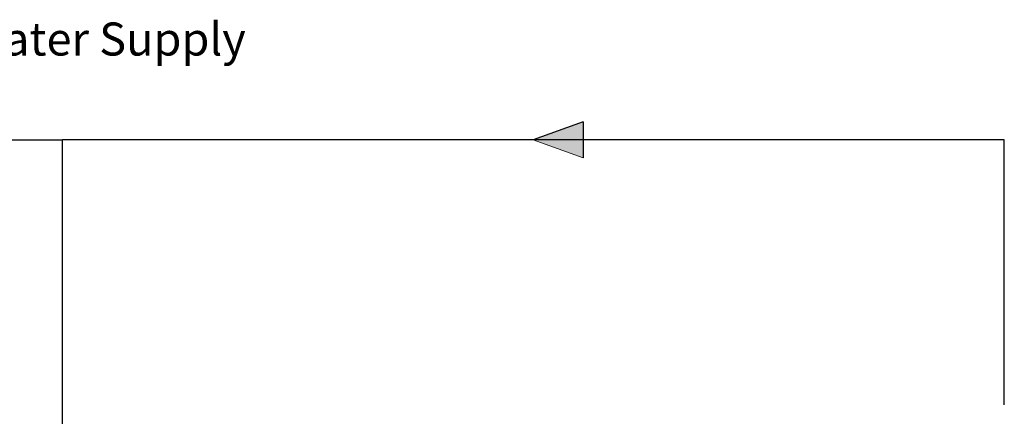
# Model space of a CAD drawing. Units: inches. Extents: x 0.4 to 16.6, y 0.2 to 10.8.
# Drawn here: x 8.7 to 11.8, y 7.8 to 9 of the extents above; entities that cross this region are included whole.
import ezdxf

# ---------------------------------------------------------------- set-up
doc = ezdxf.new("R2010")
doc.units = ezdxf.units.IN
doc.header["$MEASUREMENT"] = 0
doc.layers.add('COMMENTS', color=7, linetype='Continuous')
doc.layers.add('HOT', color=1, linetype='Continuous')
doc.styles.add('SLDTEXTSTYLE0', font='TXT', dxfattribs={"width": 0.605})

# ---------------------------------------------------------------- blocks, each defined once
blk = doc.blocks.new('Block1')
at = {"layer": 'HOT'}
blk.add_hatch(color=256, dxfattribs=at).paths.add_polyline_path([(39.182, -40.389), (40.037, -38.039), (40.892, -40.389)], flags=0)
at = {"layer": 'HOT', "color": 7, "linetype": 'Continuous', "lineweight": 18}
blk.add_line((39.182, -40.389), (40.037, -38.039), dxfattribs=at)
at = {"layer": 'HOT'}
for q in [(40.037, -38.039), (39.182, -40.389)]:
    blk.add_line((40.892, -40.389), q, dxfattribs=at)

msp = doc.modelspace()

# ---------------------------------------------------------------- linework, layer by layer
at = {"layer": 'HOT'}
for p, q in [((4.2539, 8.6347), (8.8285, 8.6347)), ((11.7935, 8.6347), (8.8285, 8.6347)), ((8.8285, 4.7371), (8.8285, 8.6347)), ((11.7935, 7.7995), (11.7935, 8.6347))]:
    msp.add_line(p, q, dxfattribs=at)

# ---------------------------------------------------------------- block references
at = {"layer": 'HOT', "xscale": 0.06666666666666667, "yscale": 0.06666666666666667, "zscale": 0.06666666666666667, "rotation": 90.0000000000002}
msp.add_blockref('Block1', (7.775, 5.9656), dxfattribs=at)

# ---------------------------------------------------------------- texts
at = {"layer": 'COMMENTS', "insert": (8.2453, 9.0044), "char_height": 0.104167, "attachment_point": 1, "style": 'SLDTEXTSTYLE0'}
msp.add_mtext('Hot Water Supply', dxfattribs=at)

doc.saveas('drawing.dxf')
